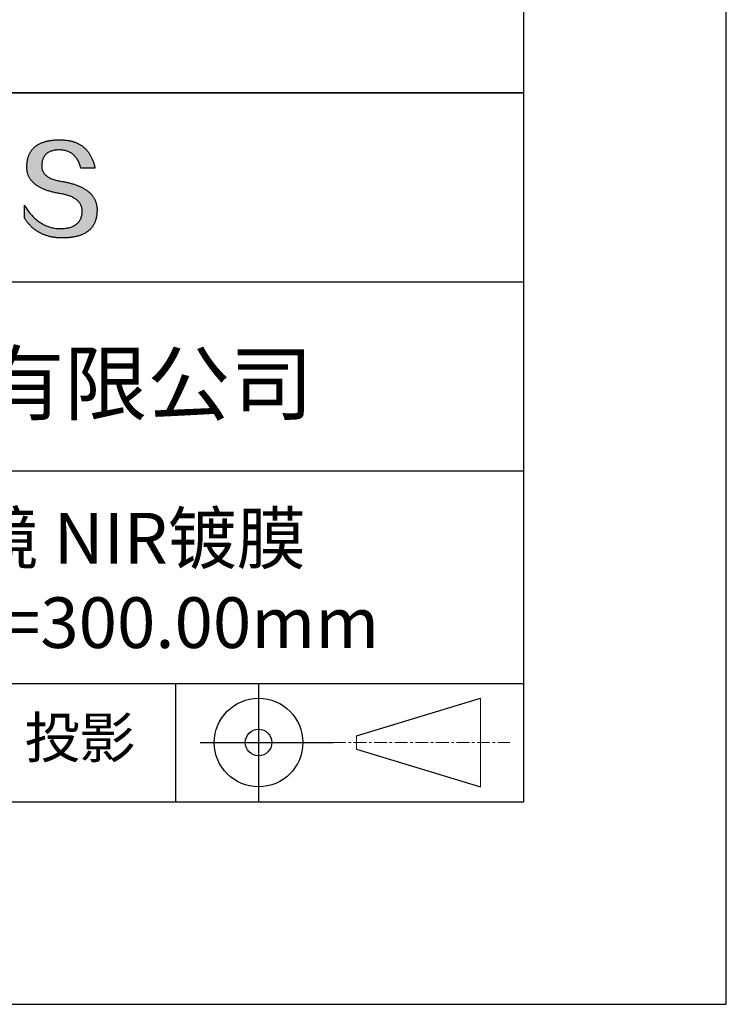
# Model space of a CAD drawing. Units: millimetres. Extents: x 0 to 297, y -2 to 208.
# Drawn here: x 262 to 297, y -2 to 47 of the extents above; entities that cross this region are included whole.
import ezdxf

# ---------------------------------------------------------------- set-up
doc = ezdxf.new("R2010")
doc.units = ezdxf.units.MM
doc.linetypes.add('CENTER', pattern=[10.16, 6.35, -1.27, 1.27, -1.27])
for name, color, linetype in [('1轮廓实线层', 7, 'Continuous'), ('6文字层', 3, 'Continuous'), ('细实线层', 7, 'Continuous')]:
    doc.layers.add(name, color=color, linetype=linetype)
doc.layers.add('3中心线层', color=1, linetype='CENTER', lineweight=9)
doc.layers.add('粗实线层', color=7, linetype='Continuous', lineweight=25)

# ---------------------------------------------------------------- blocks, each defined once
blk = doc.blocks.new('*X6')
at = {"layer": '粗实线层'}
for p, q in [((138.5, -95), (138.5, 95)), ((-138.5, -95), (138.5, -95))]:
    blk.add_line(p, q, dxfattribs=at)
at = {"layer": '细实线层'}
for p, q in [((148.5, -105), (148.5, 105)), ((-148.5, -105), (148.5, -105))]:
    blk.add_line(p, q, dxfattribs=at)

msp = doc.modelspace()

# ---------------------------------------------------------------- hatches: boundary and pattern name
msp.add_hatch(color=256).paths.add_polyline_path([(265.472, 37.804), (265.461, 37.834), (265.449, 37.864), (265.436, 37.893), (265.423, 37.922), (265.408, 37.95), (265.393, 37.978), (265.376, 38.005), (265.359, 38.033), (265.341, 38.059), (265.323, 38.086), (265.303, 38.112), (265.282, 38.137), (265.261, 38.162), (265.239, 38.187), (265.215, 38.211), (265.191, 38.235), (265.166, 38.259), (265.141, 38.282), (265.114, 38.305), (265.087, 38.327), (265.058, 38.349), (265.029, 38.37), (264.999, 38.392), (264.968, 38.412), (264.936, 38.433), (264.904, 38.452), (264.87, 38.472), (264.836, 38.491), (264.8, 38.51), (264.764, 38.528), (264.727, 38.546), (264.689, 38.563), (264.651, 38.58), (264.611, 38.597), (264.571, 38.613), (264.529, 38.629), (264.487, 38.644), (264.444, 38.659), (264.4, 38.674), (264.355, 38.688), (264.31, 38.702), (264.263, 38.716), (264.216, 38.729), (264.168, 38.741), (264.119, 38.753), (264.069, 38.765), (264.018, 38.776), (263.966, 38.787), (263.914, 38.798), (263.86, 38.808), (263.806, 38.818), (263.742, 38.828), (263.68, 38.839), (263.621, 38.851), (263.563, 38.864), (263.508, 38.877), (263.454, 38.892), (263.403, 38.908), (263.354, 38.924), (263.307, 38.942), (263.262, 38.96), (263.219, 38.98), (263.179, 39), (263.14, 39.021), (263.103, 39.043), (263.069, 39.067), (263.037, 39.091), (263.007, 39.116), (262.979, 39.142), (262.953, 39.169), (262.929, 39.196), (262.907, 39.225), (262.888, 39.255), (262.87, 39.286), (262.855, 39.317), (262.842, 39.35), (262.83, 39.383), (262.821, 39.418), (262.814, 39.453), (262.81, 39.489), (262.807, 39.527), (262.806, 39.565), (262.808, 39.604), (262.81, 39.651), (262.814, 39.696), (262.819, 39.74), (262.826, 39.783), (262.834, 39.824), (262.845, 39.864), (262.857, 39.902), (262.87, 39.938), (262.885, 39.973), (262.902, 40.007), (262.92, 40.039), (262.94, 40.069), (262.962, 40.099), (262.985, 40.126), (263.01, 40.152), (263.037, 40.177), (263.065, 40.2), (263.095, 40.222), (263.126, 40.242), (263.159, 40.26), (263.194, 40.278), (263.23, 40.293), (263.268, 40.307), (263.308, 40.32), (263.349, 40.331), (263.392, 40.341), (263.437, 40.349), (263.483, 40.356), (263.531, 40.361), (263.58, 40.365), (263.631, 40.367), (263.684, 40.368), (263.734, 40.367), (263.783, 40.364), (263.831, 40.36), (263.878, 40.354), (263.924, 40.346), (263.969, 40.336), (264.013, 40.325), (264.055, 40.312), (264.097, 40.297), (264.137, 40.281), (264.176, 40.262), (264.214, 40.242), (264.251, 40.22), (264.287, 40.197), (264.322, 40.171), (264.356, 40.144), (264.388, 40.115), (264.42, 40.085), (264.45, 40.052), (264.479, 40.018), (264.507, 39.982), (264.534, 39.945), (264.56, 39.906), (264.585, 39.864), (264.608, 39.822), (264.631, 39.777), (264.652, 39.731), (264.673, 39.683), (264.692, 39.633), (264.71, 39.581), (264.727, 39.528), (264.743, 39.473), (265.435, 39.473), (265.426, 39.516), (265.416, 39.559), (265.406, 39.601), (265.395, 39.642), (265.383, 39.683), (265.371, 39.723), (265.358, 39.762), (265.345, 39.8), (265.331, 39.838), (265.317, 39.875), (265.302, 39.912), (265.286, 39.948), (265.27, 39.983), (265.254, 40.017), (265.236, 40.051), (265.219, 40.084), (265.2, 40.116), (265.181, 40.148), (265.162, 40.179), (265.141, 40.21), (265.121, 40.239), (265.099, 40.268), (265.077, 40.297), (265.055, 40.324), (265.032, 40.351), (265.008, 40.377), (264.984, 40.403), (264.959, 40.428), (264.934, 40.452), (264.908, 40.476), (264.882, 40.499), (264.855, 40.521), (264.827, 40.542), (264.799, 40.563), (264.77, 40.583), (264.74, 40.603), (264.711, 40.621), (264.68, 40.639), (264.649, 40.657), (264.617, 40.674), (264.585, 40.69), (264.552, 40.705), (264.519, 40.72), (264.485, 40.734), (264.45, 40.747), (264.415, 40.76), (264.379, 40.771), (264.343, 40.783), (264.306, 40.793), (264.269, 40.803), (264.231, 40.812), (264.192, 40.821), (264.153, 40.829), (264.113, 40.836), (264.073, 40.842), (264.032, 40.848), (263.99, 40.853), (263.948, 40.858), (263.905, 40.862), (263.862, 40.865), (263.818, 40.867), (263.774, 40.869), (263.729, 40.87), (263.684, 40.87), (263.635, 40.869), (263.587, 40.868), (263.54, 40.865), (263.493, 40.863), (263.448, 40.859), (263.403, 40.855), (263.359, 40.851), (263.315, 40.845), (263.273, 40.84), (263.231, 40.833), (263.19, 40.826), (263.149, 40.819), (263.109, 40.811), (263.07, 40.802), (263.032, 40.793), (262.995, 40.783), (262.958, 40.772), (262.922, 40.761), (262.887, 40.749), (262.852, 40.737), (262.819, 40.724), (262.786, 40.711), (262.754, 40.696), (262.722, 40.682), (262.691, 40.666), (262.661, 40.651), (262.632, 40.634), (262.604, 40.617), (262.576, 40.599), (262.549, 40.581), (262.523, 40.562), (262.497, 40.543), (262.472, 40.522), (262.448, 40.502), (262.425, 40.481), (262.403, 40.459), (262.381, 40.436), (262.36, 40.413), (262.339, 40.389), (262.32, 40.365), (262.301, 40.34), (262.283, 40.315), (262.266, 40.289), (262.249, 40.262), (262.233, 40.235), (262.218, 40.207), (262.204, 40.179), (262.19, 40.15), (262.178, 40.12), (262.166, 40.09), (262.154, 40.059), (262.144, 40.028), (262.134, 39.995), (262.125, 39.963), (262.116, 39.93), (262.109, 39.896), (262.102, 39.861), (262.096, 39.826), (262.09, 39.791), (262.086, 39.755), (262.082, 39.718), (262.079, 39.68), (262.076, 39.642), (262.075, 39.604), (262.073, 39.569), (262.071, 39.535), (262.071, 39.501), (262.072, 39.468), (262.073, 39.435), (262.075, 39.402), (262.079, 39.37), (262.083, 39.338), (262.088, 39.307), (262.094, 39.276), (262.101, 39.246), (262.108, 39.215), (262.117, 39.186), (262.127, 39.156), (262.137, 39.128), (262.148, 39.099), (262.161, 39.071), (262.174, 39.043), (262.188, 39.016), (262.203, 38.989), (262.218, 38.962), (262.235, 38.936), (262.253, 38.911), (262.271, 38.885), (262.291, 38.861), (262.311, 38.836), (262.332, 38.812), (262.354, 38.788), (262.377, 38.765), (262.401, 38.742), (262.426, 38.72), (262.451, 38.698), (262.478, 38.676), (262.505, 38.655), (262.534, 38.634), (262.563, 38.614), (262.593, 38.594), (262.624, 38.574), (262.656, 38.555), (262.689, 38.536), (262.722, 38.518), (262.757, 38.5), (262.792, 38.482), (262.829, 38.465), (262.866, 38.448), (262.904, 38.432), (262.943, 38.416), (262.983, 38.4), (263.024, 38.385), (263.066, 38.37), (263.109, 38.356), (263.152, 38.342), (263.197, 38.329), (263.242, 38.316), (263.288, 38.303), (263.335, 38.291), (263.383, 38.279), (263.432, 38.267), (263.482, 38.256), (263.533, 38.245), (263.584, 38.235), (263.637, 38.225), (263.69, 38.216), (263.745, 38.207), (263.81, 38.195), (263.873, 38.183), (263.934, 38.169), (263.993, 38.155), (264.05, 38.139), (264.104, 38.123), (264.157, 38.105), (264.208, 38.087), (264.256, 38.067), (264.303, 38.046), (264.347, 38.025), (264.39, 38.002), (264.43, 37.978), (264.468, 37.953), (264.505, 37.928), (264.539, 37.901), (264.571, 37.873), (264.601, 37.844), (264.629, 37.814), (264.655, 37.784), (264.678, 37.752), (264.7, 37.719), (264.72, 37.685), (264.737, 37.65), (264.753, 37.614), (264.766, 37.577), (264.778, 37.539), (264.787, 37.5), (264.794, 37.46), (264.8, 37.419), (264.803, 37.377), (264.804, 37.333), (264.801, 37.282), (264.797, 37.233), (264.791, 37.185), (264.782, 37.139), (264.772, 37.094), (264.759, 37.051), (264.745, 37.009), (264.729, 36.969), (264.71, 36.931), (264.689, 36.894), (264.667, 36.858), (264.642, 36.825), (264.616, 36.793), (264.587, 36.762), (264.556, 36.733), (264.524, 36.706), (264.489, 36.68), (264.452, 36.656), (264.413, 36.633), (264.372, 36.612), (264.33, 36.592), (264.285, 36.574), (264.238, 36.558), (264.189, 36.543), (264.138, 36.53), (264.085, 36.519), (264.03, 36.508), (263.973, 36.5), (263.914, 36.493), (263.853, 36.488), (263.789, 36.484), (263.724, 36.482), (263.656, 36.484), (263.588, 36.489), (263.522, 36.496), (263.456, 36.505), (263.391, 36.516), (263.327, 36.529), (263.264, 36.545), (263.201, 36.562), (263.139, 36.582), (263.079, 36.604), (263.019, 36.628), (262.96, 36.655), (262.901, 36.683), (262.844, 36.714), (262.787, 36.747), (262.731, 36.782), (262.676, 36.819), (262.622, 36.859), (262.569, 36.9), (262.517, 36.944), (262.465, 36.99), (262.414, 37.038), (262.364, 37.089), (262.315, 37.141), (262.267, 37.196), (262.22, 37.252), (262.173, 37.311), (262.127, 37.373), (262.082, 37.436), (262.038, 37.502), (261.995, 37.569), (261.952, 37.639), (261.952, 37.006), (261.972, 36.976), (261.991, 36.946), (262.011, 36.916), (262.031, 36.887), (262.052, 36.858), (262.073, 36.83), (262.094, 36.803), (262.115, 36.776), (262.137, 36.749), (262.159, 36.723), (262.182, 36.697), (262.204, 36.672), (262.228, 36.647), (262.251, 36.623), (262.275, 36.599), (262.299, 36.576), (262.323, 36.553), (262.348, 36.531), (262.373, 36.509), (262.398, 36.488), (262.424, 36.467), (262.449, 36.447), (262.476, 36.427), (262.502, 36.407), (262.529, 36.388), (262.556, 36.37), (262.584, 36.352), (262.612, 36.334), (262.64, 36.317), (262.668, 36.301), (262.697, 36.285), (262.726, 36.269), (262.756, 36.254), (262.785, 36.239), (262.816, 36.225), (262.846, 36.212), (262.877, 36.198), (262.908, 36.186), (262.939, 36.173), (262.971, 36.162), (263.003, 36.15), (263.035, 36.14), (263.068, 36.129), (263.1, 36.12), (263.134, 36.11), (263.167, 36.101), (263.201, 36.093), (263.235, 36.085), (263.27, 36.078), (263.305, 36.071), (263.34, 36.064), (263.375, 36.058), (263.411, 36.053), (263.447, 36.048), (263.484, 36.043), (263.521, 36.039), (263.558, 36.035), (263.595, 36.032), (263.633, 36.03), (263.671, 36.027), (263.709, 36.026), (263.748, 36.025), (263.787, 36.024), (263.826, 36.024), (263.879, 36.024), (263.93, 36.025), (263.981, 36.027), (264.031, 36.029), (264.08, 36.032), (264.128, 36.035), (264.176, 36.04), (264.223, 36.045), (264.268, 36.05), (264.314, 36.057), (264.358, 36.064), (264.401, 36.071), (264.444, 36.079), (264.486, 36.088), (264.527, 36.098), (264.567, 36.108), (264.606, 36.119), (264.645, 36.131), (264.683, 36.143), (264.719, 36.156), (264.756, 36.169), (264.791, 36.184), (264.825, 36.198), (264.859, 36.214), (264.892, 36.23), (264.924, 36.247), (264.955, 36.265), (264.985, 36.283), (265.015, 36.302), (265.044, 36.321), (265.072, 36.341), (265.099, 36.362), (265.125, 36.383), (265.151, 36.406), (265.175, 36.428), (265.199, 36.452), (265.222, 36.476), (265.245, 36.501), (265.266, 36.526), (265.287, 36.552), (265.306, 36.579), (265.325, 36.607), (265.344, 36.635), (265.361, 36.663), (265.378, 36.693), (265.393, 36.723), (265.408, 36.754), (265.422, 36.785), (265.436, 36.817), (265.448, 36.85), (265.46, 36.883), (265.47, 36.917), (265.48, 36.952), (265.49, 36.987), (265.498, 37.023), (265.506, 37.06), (265.512, 37.097), (265.518, 37.135), (265.523, 37.174), (265.528, 37.213), (265.531, 37.253), (265.534, 37.294), (265.536, 37.335), (265.537, 37.377), (265.537, 37.412), (265.536, 37.447), (265.535, 37.482), (265.532, 37.516), (265.529, 37.549), (265.525, 37.583), (265.52, 37.615), (265.514, 37.648), (265.507, 37.68), (265.5, 37.712), (265.491, 37.743), (265.482, 37.774), (265.48, 37.78)])

# ---------------------------------------------------------------- linework, layer by layer
for points in [[(262.075, 39.604), (262.076, 39.642), (262.079, 39.68), (262.082, 39.718), (262.086, 39.755), (262.09, 39.791), (262.096, 39.826), (262.102, 39.861), (262.109, 39.896), (262.116, 39.93), (262.125, 39.963), (262.134, 39.995), (262.144, 40.028), (262.154, 40.059), (262.166, 40.09), (262.178, 40.12), (262.19, 40.15), (262.204, 40.179), (262.218, 40.207), (262.233, 40.235), (262.249, 40.262), (262.266, 40.289), (262.283, 40.315), (262.301, 40.34), (262.32, 40.365), (262.339, 40.389), (262.36, 40.413), (262.381, 40.436), (262.403, 40.459), (262.425, 40.481), (262.448, 40.502), (262.472, 40.522), (262.497, 40.543), (262.523, 40.562), (262.549, 40.581), (262.576, 40.599), (262.604, 40.617), (262.632, 40.634), (262.661, 40.651), (262.691, 40.666), (262.722, 40.682), (262.754, 40.696), (262.786, 40.711), (262.819, 40.724), (262.852, 40.737), (262.887, 40.749), (262.922, 40.761), (262.958, 40.772), (262.995, 40.783), (263.032, 40.793), (263.07, 40.802), (263.109, 40.811), (263.149, 40.819), (263.19, 40.826), (263.231, 40.833), (263.273, 40.84), (263.315, 40.845), (263.359, 40.851), (263.403, 40.855), (263.448, 40.859), (263.493, 40.863), (263.54, 40.865), (263.587, 40.868), (263.635, 40.869), (263.684, 40.87)], [(263.684, 40.87), (263.729, 40.87), (263.774, 40.869), (263.818, 40.867), (263.862, 40.865), (263.905, 40.862), (263.948, 40.858), (263.99, 40.853), (264.032, 40.848), (264.073, 40.842), (264.113, 40.836), (264.153, 40.829), (264.192, 40.821), (264.231, 40.812), (264.269, 40.803), (264.306, 40.793), (264.343, 40.783), (264.379, 40.771), (264.415, 40.76), (264.45, 40.747), (264.485, 40.734), (264.519, 40.72), (264.552, 40.705), (264.585, 40.69), (264.617, 40.674), (264.649, 40.657), (264.68, 40.639), (264.711, 40.621), (264.74, 40.603), (264.77, 40.583), (264.799, 40.563), (264.827, 40.542), (264.855, 40.521), (264.882, 40.499), (264.908, 40.476), (264.934, 40.452), (264.959, 40.428), (264.984, 40.403), (265.008, 40.377), (265.032, 40.351), (265.055, 40.324), (265.077, 40.297), (265.099, 40.268), (265.121, 40.239), (265.141, 40.21), (265.162, 40.179), (265.181, 40.148), (265.2, 40.116), (265.219, 40.084), (265.236, 40.051), (265.254, 40.017), (265.27, 39.983), (265.286, 39.948), (265.302, 39.912), (265.317, 39.875), (265.331, 39.838), (265.345, 39.8), (265.358, 39.762), (265.371, 39.723), (265.383, 39.683), (265.395, 39.642), (265.406, 39.601), (265.416, 39.559), (265.426, 39.516), (265.435, 39.473)], [(264.743, 39.473), (264.727, 39.528), (264.71, 39.581), (264.692, 39.633), (264.673, 39.683), (264.652, 39.731), (264.631, 39.777), (264.608, 39.822), (264.585, 39.864), (264.56, 39.906), (264.534, 39.945), (264.507, 39.982), (264.479, 40.018), (264.45, 40.052), (264.42, 40.085), (264.388, 40.115), (264.356, 40.144), (264.322, 40.171), (264.287, 40.197), (264.251, 40.22), (264.214, 40.242), (264.176, 40.262), (264.137, 40.281), (264.097, 40.297), (264.055, 40.312), (264.013, 40.325), (263.969, 40.336), (263.924, 40.346), (263.878, 40.354), (263.831, 40.36), (263.783, 40.364), (263.734, 40.367), (263.684, 40.368), (263.631, 40.367), (263.58, 40.365), (263.531, 40.361), (263.483, 40.356), (263.437, 40.349), (263.392, 40.341), (263.349, 40.331), (263.308, 40.32), (263.268, 40.307), (263.23, 40.293), (263.194, 40.278), (263.159, 40.26), (263.126, 40.242), (263.095, 40.222), (263.065, 40.2), (263.037, 40.177), (263.01, 40.152), (262.985, 40.126), (262.962, 40.099), (262.94, 40.069), (262.92, 40.039), (262.902, 40.007), (262.885, 39.973), (262.87, 39.938), (262.857, 39.902), (262.845, 39.864), (262.834, 39.824), (262.826, 39.783), (262.819, 39.74), (262.814, 39.696), (262.81, 39.651), (262.808, 39.604)], [(263.745, 38.207), (263.69, 38.216), (263.637, 38.225), (263.584, 38.235), (263.533, 38.245), (263.482, 38.256), (263.432, 38.267), (263.383, 38.279), (263.335, 38.291), (263.288, 38.303), (263.242, 38.316), (263.197, 38.329), (263.152, 38.342), (263.109, 38.356), (263.066, 38.37), (263.024, 38.385), (262.983, 38.4), (262.943, 38.416), (262.904, 38.432), (262.866, 38.448), (262.829, 38.465), (262.792, 38.482), (262.757, 38.5), (262.722, 38.518), (262.689, 38.536), (262.656, 38.555), (262.624, 38.574), (262.593, 38.594), (262.563, 38.614), (262.534, 38.634), (262.505, 38.655), (262.478, 38.676), (262.451, 38.698), (262.426, 38.72), (262.401, 38.742), (262.377, 38.765), (262.354, 38.788), (262.332, 38.812), (262.311, 38.836), (262.291, 38.861), (262.271, 38.885), (262.253, 38.911), (262.235, 38.936), (262.218, 38.962), (262.203, 38.989), (262.188, 39.016), (262.174, 39.043), (262.161, 39.071), (262.148, 39.099), (262.137, 39.128), (262.127, 39.156), (262.117, 39.186), (262.108, 39.215), (262.101, 39.246), (262.094, 39.276), (262.088, 39.307), (262.083, 39.338), (262.079, 39.37), (262.075, 39.402), (262.073, 39.435), (262.072, 39.468), (262.071, 39.501), (262.071, 39.535), (262.073, 39.569), (262.075, 39.604)], [(262.808, 39.604), (262.806, 39.565), (262.807, 39.527), (262.81, 39.489), (262.814, 39.453), (262.821, 39.418), (262.83, 39.383), (262.842, 39.35), (262.855, 39.317), (262.87, 39.286), (262.888, 39.255), (262.907, 39.225), (262.929, 39.196), (262.953, 39.169), (262.979, 39.142), (263.007, 39.116), (263.037, 39.091), (263.069, 39.067), (263.103, 39.043), (263.14, 39.021), (263.179, 39), (263.219, 38.98), (263.262, 38.96), (263.307, 38.942), (263.354, 38.924), (263.403, 38.908), (263.454, 38.892), (263.508, 38.877), (263.563, 38.864), (263.621, 38.851), (263.68, 38.839), (263.742, 38.828), (263.806, 38.818)], [(265.435, 39.473), (265.434, 39.473), (265.433, 39.473), (265.431, 39.473), (265.427, 39.473), (265.423, 39.473), (265.418, 39.473), (265.412, 39.473), (265.405, 39.473), (265.398, 39.473), (265.39, 39.473), (265.381, 39.473), (265.371, 39.473), (265.361, 39.473), (265.35, 39.473), (265.339, 39.473), (265.327, 39.473), (265.314, 39.473), (265.302, 39.473), (265.274, 39.473), (265.246, 39.473), (265.216, 39.473), (265.185, 39.473), (265.153, 39.473), (265.089, 39.473), (265.024, 39.473), (264.993, 39.473), (264.962, 39.473), (264.932, 39.473), (264.903, 39.473), (264.876, 39.473), (264.863, 39.473), (264.851, 39.473), (264.839, 39.473), (264.828, 39.473), (264.817, 39.473), (264.807, 39.473), (264.797, 39.473), (264.788, 39.473), (264.78, 39.473), (264.772, 39.473), (264.766, 39.473), (264.76, 39.473), (264.755, 39.473), (264.75, 39.473), (264.747, 39.473), (264.745, 39.473), (264.743, 39.473), (264.743, 39.473)], [(263.806, 38.818), (263.86, 38.808), (263.914, 38.798), (263.966, 38.787), (264.018, 38.776), (264.069, 38.765), (264.119, 38.753), (264.168, 38.741), (264.216, 38.729), (264.263, 38.716), (264.31, 38.702), (264.355, 38.688), (264.4, 38.674), (264.444, 38.659), (264.487, 38.644), (264.529, 38.629), (264.571, 38.613), (264.611, 38.597), (264.651, 38.58), (264.689, 38.563), (264.727, 38.546), (264.764, 38.528), (264.8, 38.51), (264.836, 38.491), (264.87, 38.472), (264.904, 38.452), (264.936, 38.433), (264.968, 38.412), (264.999, 38.392), (265.029, 38.37), (265.058, 38.349), (265.087, 38.327), (265.114, 38.305), (265.141, 38.282), (265.166, 38.259), (265.191, 38.235), (265.215, 38.211), (265.239, 38.187), (265.261, 38.162), (265.282, 38.137), (265.303, 38.112), (265.323, 38.086), (265.341, 38.059), (265.359, 38.033), (265.376, 38.005), (265.393, 37.978), (265.408, 37.95), (265.423, 37.922), (265.436, 37.893), (265.449, 37.864), (265.461, 37.834), (265.472, 37.804), (265.482, 37.774), (265.491, 37.743), (265.5, 37.712), (265.507, 37.68), (265.514, 37.648), (265.52, 37.615), (265.525, 37.583), (265.529, 37.549), (265.532, 37.516), (265.535, 37.482), (265.536, 37.447), (265.537, 37.412), (265.537, 37.377)], [(264.804, 37.333), (264.803, 37.377), (264.8, 37.419), (264.794, 37.46), (264.787, 37.5), (264.778, 37.539), (264.766, 37.577), (264.753, 37.614), (264.737, 37.65), (264.72, 37.685), (264.7, 37.719), (264.678, 37.752), (264.655, 37.784), (264.629, 37.814), (264.601, 37.844), (264.571, 37.873), (264.539, 37.901), (264.505, 37.928), (264.468, 37.953), (264.43, 37.978), (264.39, 38.002), (264.347, 38.025), (264.303, 38.046), (264.256, 38.067), (264.208, 38.087), (264.157, 38.105), (264.104, 38.123), (264.05, 38.139), (263.993, 38.155), (263.934, 38.169), (263.873, 38.183), (263.81, 38.195), (263.745, 38.207)], [(261.952, 37.639), (261.995, 37.569), (262.038, 37.502), (262.082, 37.436), (262.127, 37.373), (262.173, 37.311), (262.22, 37.252), (262.267, 37.196), (262.315, 37.141), (262.364, 37.089), (262.414, 37.038), (262.465, 36.99), (262.517, 36.944), (262.569, 36.9), (262.622, 36.859), (262.676, 36.819), (262.731, 36.782), (262.787, 36.747), (262.844, 36.714), (262.901, 36.683), (262.96, 36.655), (263.019, 36.628), (263.079, 36.604), (263.139, 36.582), (263.201, 36.562), (263.264, 36.545), (263.327, 36.529), (263.391, 36.516), (263.456, 36.505), (263.522, 36.496), (263.588, 36.489), (263.656, 36.484), (263.724, 36.482)], [(261.952, 37.006), (261.952, 37.006), (261.952, 37.008), (261.952, 37.01), (261.952, 37.013), (261.952, 37.017), (261.952, 37.022), (261.952, 37.027), (261.952, 37.033), (261.952, 37.04), (261.952, 37.048), (261.952, 37.056), (261.952, 37.064), (261.952, 37.074), (261.952, 37.084), (261.952, 37.094), (261.952, 37.105), (261.952, 37.128), (261.952, 37.153), (261.952, 37.179), (261.952, 37.206), (261.952, 37.235), (261.952, 37.263), (261.952, 37.323), (261.952, 37.382), (261.952, 37.411), (261.952, 37.439), (261.952, 37.466), (261.952, 37.492), (261.952, 37.517), (261.952, 37.54), (261.952, 37.551), (261.952, 37.561), (261.952, 37.571), (261.952, 37.581), (261.952, 37.589), (261.952, 37.598), (261.952, 37.605), (261.952, 37.612), (261.952, 37.618), (261.952, 37.623), (261.952, 37.628), (261.952, 37.632), (261.952, 37.635), (261.952, 37.637), (261.952, 37.639), (261.952, 37.639)], [(265.537, 37.377), (265.536, 37.335), (265.534, 37.294), (265.531, 37.253), (265.528, 37.213), (265.523, 37.174), (265.518, 37.135), (265.512, 37.097), (265.506, 37.06), (265.498, 37.023), (265.49, 36.987), (265.48, 36.952), (265.47, 36.917), (265.46, 36.883), (265.448, 36.85), (265.436, 36.817), (265.422, 36.785), (265.408, 36.754), (265.393, 36.723), (265.378, 36.693), (265.361, 36.663), (265.344, 36.635), (265.325, 36.607), (265.306, 36.579), (265.287, 36.552), (265.266, 36.526), (265.245, 36.501), (265.222, 36.476), (265.199, 36.452), (265.175, 36.428), (265.151, 36.406), (265.125, 36.383), (265.099, 36.362), (265.072, 36.341), (265.044, 36.321), (265.015, 36.302), (264.985, 36.283), (264.955, 36.265), (264.924, 36.247), (264.892, 36.23), (264.859, 36.214), (264.825, 36.198), (264.791, 36.184), (264.756, 36.169), (264.719, 36.156), (264.683, 36.143), (264.645, 36.131), (264.606, 36.119), (264.567, 36.108), (264.527, 36.098), (264.486, 36.088), (264.444, 36.079), (264.401, 36.071), (264.358, 36.064), (264.314, 36.057), (264.268, 36.05), (264.223, 36.045), (264.176, 36.04), (264.128, 36.035), (264.08, 36.032), (264.031, 36.029), (263.981, 36.027), (263.93, 36.025), (263.879, 36.024), (263.826, 36.024), (263.787, 36.024), (263.748, 36.025), (263.709, 36.026), (263.671, 36.027), (263.633, 36.03), (263.595, 36.032), (263.558, 36.035), (263.521, 36.039), (263.484, 36.043), (263.447, 36.048), (263.411, 36.053), (263.375, 36.058), (263.34, 36.064), (263.305, 36.071), (263.27, 36.078), (263.235, 36.085), (263.201, 36.093), (263.167, 36.101), (263.134, 36.11), (263.1, 36.12), (263.068, 36.129), (263.035, 36.14), (263.003, 36.15), (262.971, 36.162), (262.939, 36.173), (262.908, 36.186), (262.877, 36.198), (262.846, 36.212), (262.816, 36.225), (262.785, 36.239), (262.756, 36.254), (262.726, 36.269), (262.697, 36.285), (262.668, 36.301), (262.64, 36.317), (262.612, 36.334), (262.584, 36.352), (262.556, 36.37), (262.529, 36.388), (262.502, 36.407), (262.476, 36.427), (262.449, 36.447), (262.424, 36.467), (262.398, 36.488), (262.373, 36.509), (262.348, 36.531), (262.323, 36.553), (262.299, 36.576), (262.275, 36.599), (262.251, 36.623), (262.228, 36.647), (262.204, 36.672), (262.182, 36.697), (262.159, 36.723), (262.137, 36.749), (262.115, 36.776), (262.094, 36.803), (262.073, 36.83), (262.052, 36.858), (262.031, 36.887), (262.011, 36.916), (261.991, 36.946), (261.972, 36.976), (261.952, 37.006)], [(263.724, 36.482), (263.789, 36.484), (263.853, 36.488), (263.914, 36.493), (263.973, 36.5), (264.03, 36.508), (264.085, 36.519), (264.138, 36.53), (264.189, 36.543), (264.238, 36.558), (264.285, 36.574), (264.33, 36.592), (264.372, 36.612), (264.413, 36.633), (264.452, 36.656), (264.489, 36.68), (264.524, 36.706), (264.556, 36.733), (264.587, 36.762), (264.616, 36.793), (264.642, 36.825), (264.667, 36.858), (264.689, 36.894), (264.71, 36.931), (264.729, 36.969), (264.745, 37.009), (264.759, 37.051), (264.772, 37.094), (264.782, 37.139), (264.791, 37.185), (264.797, 37.233), (264.801, 37.282), (264.804, 37.333)]]:
    msp.add_lwpolyline(points)
at = {"layer": '1轮廓实线层'}
msp.add_line((146.597, 8.194), (286.597, 8.194), dxfattribs=at)
at = {"layer": '3中心线层', "color": 7}
for p, q in [((284.461, 8.927), (284.461, 13.302)), ((278.336, 10.786), (278.336, 11.443))]:
    msp.add_line(p, q, dxfattribs=at)
at = {"layer": '3中心线层', "color": 7, "ltscale": 0.1}
msp.add_line((277.185, 11.115), (285.91, 11.115), dxfattribs=at)
at = {"layer": '粗实线层'}
for p, q in [((211.597, 43.194), (286.597, 43.194)), ((286.597, 43.194), (211.597, 43.194)), ((211.597, 33.861), (286.597, 33.861)), ((211.597, 24.527), (286.597, 24.527)), ((211.597, 14.035), (286.597, 14.035))]:
    msp.add_line(p, q, dxfattribs=at)
at = {"layer": '细实线层'}
for p, q in [((269.414, 14.035), (269.414, 8.194)), ((273.51, 14.035), (273.51, 8.194)), ((278.336, 11.443), (284.461, 13.302)), ((270.623, 11.115), (277.185, 11.115)), ((278.336, 10.786), (284.461, 8.927))]:
    msp.add_line(p, q, dxfattribs=at)
for radius in [2.187, 0.656]:
    msp.add_circle((273.51, 11.115), radius, dxfattribs=at)

# ---------------------------------------------------------------- block references
at = {"layer": '粗实线层'}
msp.add_blockref('*X6', (148.097, 103.194), dxfattribs=at)

# ---------------------------------------------------------------- texts
at = {"layer": '6文字层', "attachment_point": 5}
for s, insert, char_height, width in [('{\\fMicrosoft YaHei|b0|i0|c134|p34;联合光科技（北京）有限公司}', (249.601, 28.842), 3, 54.93812), ('{\\fMicrosoft YaHei|b0|i0|c0|p34;K9\\fMicrosoft YaHei|b0|i0|c134|p34;平凸柱面透镜 NIR镀膜      \\P40.0×20.0\\fMicrosoft YaHei|b0|i0|c0|p34;mm\\fMicrosoft YaHei|b0|i0|c134|p34;  \\fMicrosoft YaHei|b0|i0|c0|p34;F=\\fMicrosoft YaHei|b0|i0|c134|p34;300.00\\fMicrosoft YaHei|b0|i0|c0|p34;mm }', (256.958, 19.117), 2.5, 46.7043), ('{\\fSimSun|b0|i0|c134|p2;\\H0.91429x;投影} ', (264.686, 11.359), 2.1875, 17.84856)]:
    msp.add_mtext(s, dxfattribs=dict(at, insert=insert, char_height=char_height, width=width))

doc.saveas('drawing.dxf')
